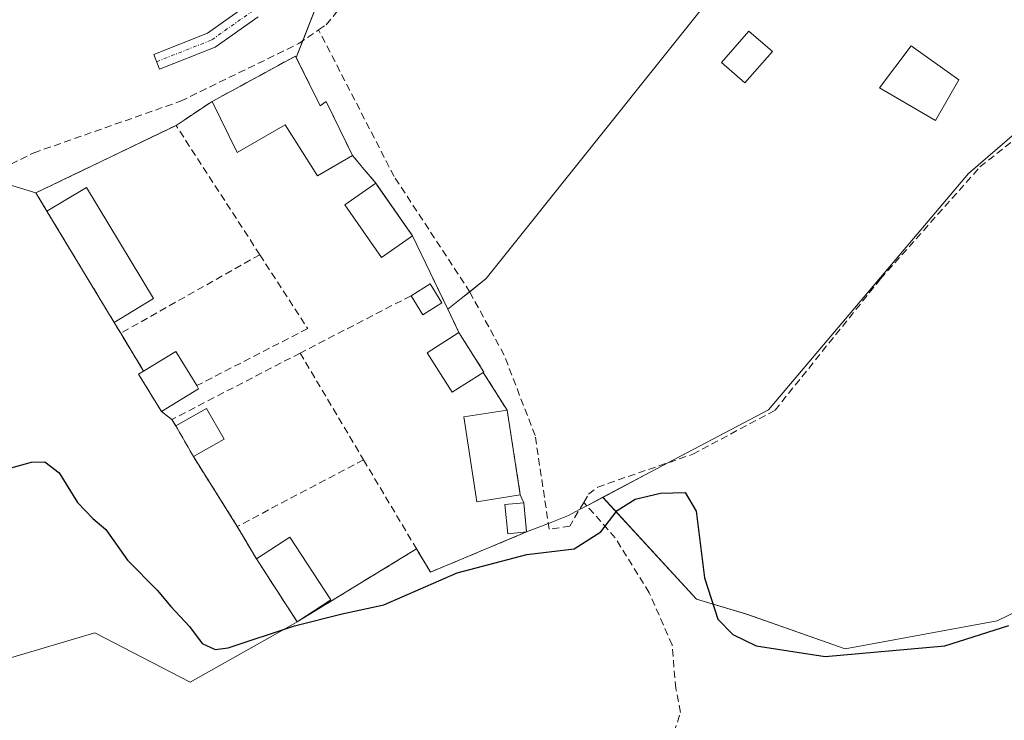
# Model space of a CAD drawing. Units: metres. Extents: x 605213 to 608698, y 4650567 to 4652932.
# Drawn here: x 608108 to 608245, y 4651751 to 4651848 of the extents above; entities that cross this region are included whole.
import ezdxf

# ---------------------------------------------------------------- set-up
doc = ezdxf.new("R2010")
doc.units = ezdxf.units.M
doc.header["$MEASUREMENT"] = 0
doc.linetypes.add('TRAZO_Y_PUNTO', pattern=[1, 0.5, -0.25, 0, -0.25])
doc.linetypes.add('TRAZOSX2', pattern=[1.5, 1, -0.5])
for name, color, linetype, lineweight in [('Agrupación de edificios', 2, 'TRAZOSX2', 0), ('Agrupación de edificios CxS', 19, 'Continuous', 0), ('Camino', 19, 'Continuous', 0), ('Camino Cxs', 19, 'Continuous', 0), ('Camino eje', 39, 'TRAZO_Y_PUNTO', 13), ('Corriente artificial lineal', 5, 'TRAZOSX2', 13), ('Cultivos herbáceos CxS', 92, 'Continuous', 0), ('Cultivos leñosos', 92, 'Continuous', 0), ('Cultivos leñosos CxS', 92, 'Continuous', 0), ('Curva de nivel maestra', 36, 'Continuous', 30), ('Edificación', 1, 'Continuous', 13), ('Edificación Cxs', 1, 'Continuous', 13), ('Edificación ligera', 1, 'Continuous', 0), ('Edificación ligera Cxs', 1, 'Continuous', 0), ('Huerta', 92, 'Continuous', 0), ('Huerta CxS', 92, 'Continuous', 0), ('Muro lineal', 1, 'TRAZOSX2', 13), ('Núcleo urbano', 19, 'Continuous', 0), ('Núcleo urbano CxS', 19, 'Continuous', 0)]:
    doc.layers.add(name, color=color, linetype=linetype, lineweight=lineweight)

# ---------------------------------------------------------------- blocks, each defined once
blk = doc.blocks.new('*U165')
at = {"layer": 'Cultivos herbáceos CxS', "color": 92, "linetype": 'Continuous', "lineweight": 0}
for points in [[(608259.21, 4651772.08, 348.86), (608244.05, 4651764.72, 349.49), (608222.83, 4651760.82, 349.69), (608209.1, 4651765.63, 349.37), (608202.11, 4651767.72, 350.73), (608189.04, 4651781.92, 348), (608195.65, 4651785.41, 348.16), (608212.12, 4651794.1, 347.44), (608240.02, 4651827.04, 347.16), (608254.84, 4651839.85, 346.5)], [(608227.74, 4651881.21, 346.08), (608187.99, 4651831.44, 346.63), (608172.78, 4651812.4, 347.28), (608169.28, 4651809.63, 347.53), (608167.41, 4651808.15, 348.13), (608162.49, 4651818.38, 347.6), (608157.73, 4651825.22, 348.15), (608157.39, 4651825.71, 348.3), (608155.74, 4651827.63, 348.89), (608154.13, 4651829.58, 348.69), (608150.46, 4651837.11, 347.7), (608149.64, 4651836.5, 347.78), (608146.28, 4651843.22, 347.6), (608150.83, 4651854.89, 348.55)]]:
    blk.add_polyline3d(points, dxfattribs=at)
blk = doc.blocks.new('*U189')
at = {"layer": 'Curva de nivel maestra', "color": 36, "linetype": 'Continuous', "lineweight": 30}
blk.add_polyline3d([(608100.46, 4651784.38, 350), (608109.37, 4651786.84, 350), (608111.24, 4651786.85, 350), (608113.24, 4651785.32, 350), (608115.8, 4651781.21, 350), (608117.9, 4651778.97, 350), (608119.72, 4651777.46, 350), (608122.74, 4651773.15, 350), (608126.89, 4651768.96, 350), (608128.78, 4651766.72, 350), (608131.4, 4651763.91, 350), (608133.18, 4651761.54, 350), (608134.96, 4651760.73, 350), (608136.81, 4651760.96, 350), (608146.05, 4651764.03, 350), (608152.71, 4651765.69, 350), (608158.48, 4651766.96, 350), (608168.71, 4651771.41, 350), (608178.43, 4651773.93, 350), (608185.02, 4651774.72, 350), (608188.76, 4651777.09, 350), (608191.06, 4651780.09, 350), (608193.53, 4651781.68, 350), (608197.06, 4651782.5, 350), (608200.52, 4651782.6, 350), (608202.07, 4651779.99, 350), (608203.23, 4651770.69, 350), (608205.07, 4651764.95, 350), (608207.16, 4651762.81, 350), (608210.43, 4651761.21, 350), (608220.05, 4651759.75, 350), (608236.75, 4651761.21, 350), (608245.64, 4651764.07, 350)], dxfattribs=at)

msp = doc.modelspace()

# ---------------------------------------------------------------- linework, layer by layer
at = {"layer": 'Agrupación de edificios', "color": 2, "linetype": 'TRAZOSX2', "lineweight": 0}
for points in [[(608134.56, 4651837.1, 348.03), (608146.17, 4651843.43, 347.59)], [(608146.17, 4651843.43, 347.59), (608146.28, 4651843.22, 347.6)], [(608146.28, 4651843.22, 347.6), (608149.64, 4651836.5, 347.78), (608150.46, 4651837.11, 347.7), (608154.13, 4651829.58, 348.69)], [(608129.52, 4651833.75, 348.34), (608134.56, 4651837.1, 348.03)], [(608111.52, 4651821.8, 348.42), (608110.94, 4651822.76, 348.39), (608109.97, 4651824.36, 348.4), (608129.52, 4651833.75, 348.34)], [(608154.13, 4651829.58, 348.69), (608155.74, 4651827.63, 348.89), (608157.39, 4651825.71, 348.3)], [(608157.39, 4651825.71, 348.3), (608157.73, 4651825.22, 348.15), (608162.49, 4651818.38, 347.6)], [(608120.88, 4651806.31, 348.56), (608111.52, 4651821.8, 348.42)], [(608162.49, 4651818.38, 347.6), (608167.41, 4651808.15, 348.13), (608168.98, 4651804.88, 347.96)], [(608121.8, 4651804.79, 348.58), (608120.88, 4651806.31, 348.56)], [(608125, 4651799.52, 348.71), (608121.8, 4651804.79, 348.58)], [(608168.98, 4651804.88, 347.96), (608172.45, 4651799.38, 348.08)], [(608127.47, 4651793.9, 348.87), (608124.3, 4651799.09, 348.75), (608125, 4651799.52, 348.71)], [(608172.45, 4651799.38, 348.08), (608172.37, 4651799.33, 348.11)], [(608172.37, 4651799.33, 348.11), (608175.69, 4651794.06, 348.21)], [(608175.69, 4651794.06, 348.21), (608177.53, 4651782.25, 348.59)], [(608128.95, 4651792.78, 348.88), (608127.47, 4651793.9, 348.87)], [(608129.5, 4651791.87, 348.91), (608128.95, 4651792.78, 348.88)], [(608131.95, 4651787.59, 349.05), (608129.5, 4651791.87, 348.91)], [(608138.06, 4651777.87, 349.18), (608131.95, 4651787.59, 349.05)], [(608177.53, 4651782.25, 348.59), (608178, 4651781.16, 348.51)], [(608178, 4651781.16, 348.51), (608178.41, 4651777.09, 348.89)], [(608140.72, 4651773.34, 349.37), (608138.06, 4651777.87, 349.18)], [(608178.41, 4651777.09, 348.89), (608164.99, 4651771.49, 349.75)], [(608163.06, 4651774.74, 348.95), (608146.43, 4651764.58, 350.13)], [(608164.99, 4651771.49, 349.75), (608163.06, 4651774.74, 348.95)], [(608146.43, 4651764.58, 350.13), (608140.72, 4651773.34, 349.37)]]:
    msp.add_polyline3d(points, dxfattribs=at)
at = {"layer": 'Agrupación de edificios CxS', "color": 19, "linetype": 'Continuous', "lineweight": 0}
msp.add_polyline3d([(608146.28, 4651843.22, 347.6), (608149.64, 4651836.5, 347.78), (608150.46, 4651837.11, 347.7), (608154.13, 4651829.58, 348.69), (608155.74, 4651827.63, 348.89), (608157.39, 4651825.71, 348.3), (608157.73, 4651825.22, 348.15), (608162.49, 4651818.38, 347.6), (608167.41, 4651808.15, 348.13), (608168.98, 4651804.88, 347.96), (608172.45, 4651799.38, 348.08), (608172.37, 4651799.33, 348.11), (608175.69, 4651794.06, 348.21), (608177.53, 4651782.25, 348.59), (608178, 4651781.16, 348.51), (608178.41, 4651777.09, 348.89), (608164.99, 4651771.49, 349.75), (608163.06, 4651774.74, 348.95), (608146.43, 4651764.58, 350.13), (608140.72, 4651773.34, 349.37), (608138.06, 4651777.87, 349.18), (608131.95, 4651787.59, 349.05), (608129.5, 4651791.87, 348.91), (608128.95, 4651792.78, 348.88), (608127.47, 4651793.9, 348.87), (608124.3, 4651799.09, 348.75), (608125, 4651799.52, 348.71), (608121.8, 4651804.79, 348.58), (608120.88, 4651806.31, 348.56), (608111.52, 4651821.8, 348.42), (608110.94, 4651822.76, 348.39), (608109.97, 4651824.36, 348.4), (608129.52, 4651833.75, 348.34), (608134.56, 4651837.1, 348.03), (608146.17, 4651843.43, 347.59), (608146.28, 4651843.22, 347.6)], close=True, dxfattribs=at)
at = {"layer": 'Camino', "color": 19, "linetype": 'Continuous', "lineweight": 0}
msp.add_polyline3d([(608140.99, 4651848.91, 348.2), (608134.96, 4651844.67, 348.24), (608127.22, 4651841.61, 348.27), (608126.41, 4651843.66, 348.31), (608133.91, 4651846.62, 348.21), (608139.62, 4651850.64, 348.17)], dxfattribs=at)
at = {"layer": 'Camino Cxs', "color": 19, "linetype": 'Continuous', "lineweight": 0}
msp.add_polyline3d([(608140.99, 4651848.91, 348.2), (608134.96, 4651844.67, 348.24), (608127.22, 4651841.61, 348.27), (608126.41, 4651843.66, 348.31), (608133.91, 4651846.62, 348.21), (608139.62, 4651850.64, 348.17)], dxfattribs=at)
at = {"layer": 'Camino eje', "color": 39, "linetype": 'TRAZO_Y_PUNTO', "lineweight": 13}
msp.add_polyline3d([(608142.43, 4651922.4, 346.24), (608145.75, 4651919, 346.29), (608151.54, 4651911.38, 347.07), (608155.35, 4651905.35, 347.89), (608157.26, 4651899.63, 348.11), (608158.45, 4651894.87, 348.27), (608158.37, 4651890.27, 348.4), (608157.93, 4651883.75, 348.26), (608155.7, 4651876.76, 348.3), (608152.53, 4651868.51, 348.29), (608149.2, 4651861.37, 348.26), (608145.54, 4651854.38, 348.19), (608140.31, 4651849.78, 348.18), (608134.43, 4651845.65, 348.22), (608126.81, 4651842.63, 348.29)], dxfattribs=at)
at = {"layer": 'Corriente artificial lineal', "color": 5, "linetype": 'TRAZOSX2', "lineweight": 13}
for points in [[(608149.41, 4651847.06, 347.54), (608150.47, 4651847.78, 347.38), (608153.67, 4651851.71, 347.59), (608155.82, 4651856.27, 347.31), (608166.86, 4651891.77, 347.08), (608169.3, 4651903.2, 346.08)], [(608034.12, 4651781.51, 350.4), (608035.16, 4651782.33, 350.17), (608041.56, 4651786.89, 349.79), (608079.07, 4651809.96, 349.11), (608090.13, 4651819.74, 348.78), (608094.38, 4651822.42, 348.77), (608109.68, 4651829.93, 348.44), (608130.16, 4651837.14, 348.36), (608146.63, 4651845.16, 347.81), (608149.41, 4651847.06, 347.54)], [(608186.38, 4651781.22, 347.54), (608184.43, 4651777.91, 348.15), (608181.56, 4651777.47, 348.35), (608179.6, 4651790.54, 347.5), (608175.27, 4651801.75, 347.2), (608170.51, 4651810.51, 347.32), (608159.94, 4651826.63, 347.37), (608149.41, 4651847.06, 347.54)], [(608186.38, 4651781.22, 347.54), (608187.05, 4651782.35, 347.51), (608188.34, 4651783.36, 347.48), (608201.57, 4651787.92, 347.45), (608213.05, 4651794.05, 347.63), (608227.76, 4651812.36, 347.18), (608241.63, 4651827.98, 347.1), (608250.49, 4651834.99, 347.04), (608259.42, 4651839.5, 346.89), (608264.31, 4651841.01, 347.06), (608278.59, 4651842.06, 346.65), (608282.89, 4651840.89, 346.66), (608315.96, 4651815.82, 346.72), (608326.79, 4651807.09, 346.76)], [(608192.5, 4651709.27, 354.54), (608192.21, 4651711.6, 354.27), (608193, 4651714.25, 353.93), (608194.59, 4651717.69, 353.53), (608194.06, 4651723.51, 353.13), (608193.53, 4651726.02, 352.78), (608194.33, 4651728.93, 352.49), (608195.65, 4651731.71, 352.44), (608197.77, 4651744.68, 352.33), (608198.96, 4651749.17, 352.29), (608199.88, 4651751.95, 351.64), (608199.22, 4651755.26, 351.46), (608198.69, 4651761.35, 351.82), (608195.52, 4651768.62, 352.31), (608190.76, 4651776.29, 350.46), (608186.38, 4651781.22, 347.54)]]:
    msp.add_polyline3d(points, dxfattribs=at)
at = {"layer": 'Cultivos herbáceos CxS', "color": 92, "linetype": 'Continuous', "lineweight": 0}
for points in [[(608152.06, 4651896.75, 348.89), (608157.33, 4651894.8, 348.32), (608158.44, 4651894.39, 348.31), (608159.53, 4651893.99, 348.32), (608164.51, 4651892.15, 347.63), (608164.51, 4651885.21, 347.31), (608162.52, 4651878.59, 347.36), (608158.88, 4651868.67, 347.85), (608151.61, 4651855.77, 348.53), (608150.83, 4651854.89, 348.55), (608147.18, 4651845.54, 347.78), (608146.28, 4651843.22, 347.6)], [(608167.41, 4651808.15, 348.13), (608169.28, 4651809.63, 347.53), (608170.47, 4651810.57, 347.32), (608172.78, 4651812.41, 347.28), (608187.99, 4651831.44, 346.63), (608227.74, 4651881.21, 346.08), (608229.04, 4651882.85, 345.84)], [(608146.28, 4651843.22, 347.6), (608149.64, 4651836.5, 347.78), (608150.46, 4651837.11, 347.7), (608154.13, 4651829.58, 348.69), (608155.74, 4651827.63, 348.89), (608157.39, 4651825.71, 348.3), (608157.73, 4651825.22, 348.15), (608162.49, 4651818.38, 347.6), (608167.41, 4651808.15, 348.13)], [(608189.04, 4651781.93, 348), (608195.65, 4651785.41, 348.16), (608198.2, 4651786.76, 347.82), (608212.12, 4651794.11, 347.44), (608240.02, 4651827.04, 347.16), (608254.84, 4651839.85, 346.5)], [(608109.97, 4651824.36, 348.4), (608102.78, 4651826.55, 348.63), (608098.03, 4651827.99, 348.74), (608092.41, 4651824.02, 348.82), (608085.13, 4651818.07, 348.82), (608075.54, 4651810.46, 349.01), (608052.72, 4651795.58, 349.8), (608041.47, 4651787.64, 349.74), (608036.51, 4651785.33, 349.96), (608030.23, 4651784.66, 351.11), (608030.01, 4651784.69, 351.15), (608026.62, 4651785.14, 351.83), (608023.13, 4651785.59, 351.95), (608022.62, 4651785.66, 351.97), (608018.34, 4651789.04, 351.97), (608016.34, 4651790.62, 352.01), (608012.04, 4651794.92, 351.95), (608004.76, 4651802.19, 352.07), (608000.08, 4651805.75, 352.19), (607995.17, 4651809.47, 352.77), (607990.71, 4651812.5, 353.55)], [(608102.78, 4651826.54, 348.63), (608109.97, 4651824.36, 348.4), (608109.97, 4651824.36, 348.4), (608110.94, 4651822.76, 348.39), (608111.52, 4651821.8, 348.42), (608120.88, 4651806.31, 348.56), (608121.8, 4651804.79, 348.58), (608125, 4651799.52, 348.71), (608124.3, 4651799.09, 348.75), (608127.47, 4651793.9, 348.87), (608128.95, 4651792.78, 348.88), (608129.5, 4651791.87, 348.91), (608131.95, 4651787.59, 349.05), (608138.06, 4651777.87, 349.18), (608140.72, 4651773.34, 349.37), (608146.43, 4651764.58, 350.13), (608144.87, 4651763.7, 350.07), (608131.47, 4651756.16, 351.19), (608118.21, 4651763.03, 350.77), (608085.69, 4651753.43, 351.64)], [(608146.43, 4651764.58, 350.13), (608140.72, 4651773.34, 349.37), (608138.06, 4651777.87, 349.18), (608131.95, 4651787.59, 349.05), (608129.5, 4651791.87, 348.91), (608128.95, 4651792.78, 348.88), (608127.47, 4651793.9, 348.87), (608124.3, 4651799.09, 348.75), (608125, 4651799.52, 348.71), (608121.8, 4651804.79, 348.58), (608120.88, 4651806.31, 348.56), (608111.52, 4651821.8, 348.42), (608110.94, 4651822.76, 348.39), (608109.97, 4651824.36, 348.4)], [(608290.45, 4651660.55, 355.82), (608274.8, 4651661.21, 355.02), (608263.76, 4651663.05, 354.46), (608259.21, 4651663.81, 354.55), (608251.34, 4651666.56, 354.73), (608254.53, 4651668.12, 354.06), (608318.91, 4651737.23, 350.7), (608311.34, 4651750.48, 350.25), (608298.08, 4651767.52, 348.54), (608286.72, 4651777.93, 348.17), (608272.63, 4651775.55, 349.28), (608259.21, 4651772.08, 348.86), (608244.05, 4651764.72, 349.49), (608222.83, 4651760.82, 349.69), (608209.09, 4651765.63, 349.37), (608202.11, 4651767.72, 350.73), (608189.04, 4651781.93, 348)], [(608104.47, 4651684.18, 356.28), (608079.52, 4651725.51, 355.52), (608085.69, 4651753.43, 351.64), (608118.21, 4651763.03, 350.77), (608131.47, 4651756.16, 351.19), (608144.87, 4651763.7, 350.07), (608146.43, 4651764.58, 350.13)]]:
    msp.add_polyline3d(points, dxfattribs=at)
at = {"layer": 'Cultivos leñosos', "color": 92, "linetype": 'Continuous', "lineweight": 0}
for points in [[(608152.06, 4651896.75, 348.89), (608157.33, 4651894.8, 348.32), (608158.44, 4651894.39, 348.31), (608159.53, 4651893.99, 348.32), (608164.51, 4651892.15, 347.63), (608164.51, 4651885.21, 347.31), (608162.52, 4651878.59, 347.36), (608158.88, 4651868.67, 347.85), (608151.61, 4651855.77, 348.53), (608150.83, 4651854.89, 348.55), (608147.18, 4651845.54, 347.78), (608146.28, 4651843.22, 347.6)], [(608109.97, 4651824.36, 348.4), (608129.52, 4651833.75, 348.34), (608134.56, 4651837.1, 348.03), (608146.17, 4651843.43, 347.59), (608146.28, 4651843.22, 347.6)], [(608109.97, 4651824.36, 348.4), (608102.78, 4651826.55, 348.63), (608098.03, 4651827.99, 348.74), (608092.41, 4651824.02, 348.82), (608085.13, 4651818.07, 348.82), (608075.54, 4651810.46, 349.01), (608052.72, 4651795.58, 349.8), (608041.47, 4651787.64, 349.74), (608036.51, 4651785.33, 349.96), (608030.23, 4651784.66, 351.11), (608030.01, 4651784.69, 351.15), (608026.62, 4651785.14, 351.83), (608023.13, 4651785.59, 351.95), (608022.62, 4651785.66, 351.97), (608018.34, 4651789.04, 351.97), (608016.34, 4651790.62, 352.01), (608012.04, 4651794.92, 351.95), (608004.76, 4651802.19, 352.07), (608000.08, 4651805.75, 352.19), (607995.17, 4651809.47, 352.77), (607990.71, 4651812.5, 353.55)], [(608178.41, 4651777.09, 348.89), (608181.44, 4651778.29, 347.96), (608184.25, 4651779.4, 347.78), (608185.79, 4651780.21, 347.67), (608186.8, 4651780.74, 347.68), (608189.04, 4651781.93, 348)], [(608290.45, 4651660.55, 355.82), (608274.8, 4651661.21, 355.02), (608263.76, 4651663.05, 354.46), (608259.21, 4651663.81, 354.55), (608251.34, 4651666.56, 354.73), (608254.53, 4651668.12, 354.06), (608318.91, 4651737.23, 350.7), (608311.34, 4651750.48, 350.25), (608298.08, 4651767.52, 348.54), (608286.72, 4651777.93, 348.17), (608272.63, 4651775.55, 349.28), (608259.21, 4651772.08, 348.86), (608244.05, 4651764.72, 349.49), (608222.83, 4651760.82, 349.69), (608209.09, 4651765.63, 349.37), (608202.11, 4651767.72, 350.73), (608189.04, 4651781.93, 348)], [(608146.43, 4651764.58, 350.13), (608163.06, 4651774.74, 348.95), (608164.99, 4651771.49, 349.75), (608178.41, 4651777.09, 348.89)], [(608104.47, 4651684.18, 356.28), (608079.52, 4651725.51, 355.52), (608085.69, 4651753.43, 351.64), (608118.21, 4651763.03, 350.77), (608131.47, 4651756.16, 351.19), (608144.87, 4651763.7, 350.07), (608146.43, 4651764.58, 350.13)]]:
    msp.add_polyline3d(points, dxfattribs=at)
at = {"layer": 'Cultivos leñosos CxS', "color": 92, "linetype": 'Continuous', "lineweight": 0}
for points in [[(608092.75, 4651917.22, 349.83), (608120.81, 4651907.92, 349.33), (608152.06, 4651896.75, 348.89), (608152.06, 4651896.75, 348.89), (608164.51, 4651892.15, 347.63), (608164.51, 4651885.21, 347.31), (608162.52, 4651878.59, 347.36), (608158.88, 4651868.67, 347.85), (608151.61, 4651855.77, 348.53), (608150.83, 4651854.89, 348.55), (608146.28, 4651843.22, 347.6), (608146.17, 4651843.43, 347.59), (608134.56, 4651837.1, 348.03), (608129.52, 4651833.75, 348.34), (608109.97, 4651824.36, 348.4), (608102.78, 4651826.54, 348.63)], [(608079.52, 4651725.51, 355.52), (608085.69, 4651753.43, 351.64), (608118.21, 4651763.03, 350.77), (608131.47, 4651756.16, 351.19), (608144.87, 4651763.7, 350.07), (608146.43, 4651764.58, 350.13), (608163.06, 4651774.74, 348.95), (608164.99, 4651771.49, 349.75), (608178.41, 4651777.09, 348.89), (608181.44, 4651778.29, 347.96), (608184.25, 4651779.4, 347.78), (608185.79, 4651780.21, 347.67), (608186.8, 4651780.74, 347.68), (608189.04, 4651781.92, 348), (608202.11, 4651767.72, 350.73), (608209.09, 4651765.63, 349.37), (608222.83, 4651760.82, 349.69), (608244.05, 4651764.72, 349.49), (608259.21, 4651772.08, 348.86)]]:
    msp.add_polyline3d(points, dxfattribs=at)
at = {"layer": 'Edificación', "color": 1, "linetype": 'Continuous', "lineweight": 13}
msp.add_polyline3d([(608238.67, 4651840.12, 349.89), (608235.42, 4651834.44, 350.41), (608227.6, 4651838.98, 350.63), (608232.03, 4651844.83, 350.98), (608238.67, 4651840.12, 349.89)], dxfattribs=at)
at = {"layer": 'Edificación Cxs', "color": 1, "linetype": 'Continuous', "lineweight": 13}
msp.add_polyline3d([(608238.67, 4651840.12, 349.89), (608235.42, 4651834.44, 350.41), (608227.6, 4651838.98, 350.63), (608232.03, 4651844.83, 350.98), (608238.67, 4651840.12, 349.89)], close=True, dxfattribs=at)
at = {"layer": 'Edificación ligera', "color": 1, "linetype": 'Continuous', "lineweight": 0}
for points in [[(608212.68, 4651844.07, 348.71), (608208.85, 4651839.68, 347.04), (608205.59, 4651842.53, 348.21), (608209.42, 4651846.92, 347.81), (608212.68, 4651844.07, 348.71)], [(608146.17, 4651843.43, 352.75), (608149.64, 4651836.5, 351.89), (608150.46, 4651837.11, 352.02), (608154.13, 4651829.58, 351.59), (608149.24, 4651826.72, 351.04), (608144.75, 4651833.85, 351.95), (608138.03, 4651829.97, 348.21), (608134.56, 4651837.1, 349.34), (608146.17, 4651843.43, 352.75)], [(608162.49, 4651818.38, 350.27), (608158.16, 4651815.37, 350.07), (608153.07, 4651822.7, 350), (608157.39, 4651825.71, 350.72), (608162.49, 4651818.38, 350.27)], [(608111.52, 4651821.8, 348.59), (608117.02, 4651825.13, 348.3), (608126.38, 4651809.64, 348.41)], [(608120.88, 4651806.31, 348.63), (608111.52, 4651821.8, 348.59)], [(608162.29, 4651810.02, 351.17), (608164.94, 4651811.66, 351.16), (608166.57, 4651809.01, 353.03)], [(608126.38, 4651809.64, 348.41), (608120.88, 4651806.31, 348.63)], [(608166.57, 4651809.01, 353.03), (608163.93, 4651807.38, 351.82), (608162.29, 4651810.02, 351.17)], [(608172.45, 4651799.38, 350.18), (608168.01, 4651796.58, 349.18), (608164.54, 4651802.08, 349.15), (608168.98, 4651804.88, 351.56), (608172.45, 4651799.38, 350.18)], [(608125, 4651799.52, 350.03), (608129.5, 4651802.26, 350.81), (608132.4, 4651797.49, 350.6)], [(608132.66, 4651797.06, 350.34), (608127.47, 4651793.9, 349.63), (608124.3, 4651799.09, 349.24), (608125, 4651799.52, 350.03)], [(608132.4, 4651797.49, 350.6), (608132.66, 4651797.06, 350.34)], [(608129.5, 4651791.87, 350.46), (608133.78, 4651794.31, 350.93), (608136.23, 4651790.04, 351.17)], [(608177.53, 4651782.25, 352.38), (608171.49, 4651781.3, 350.31), (608169.64, 4651793.12, 351.34), (608175.69, 4651794.06, 351.71), (608177.53, 4651782.25, 352.38)], [(608131.95, 4651787.59, 350.64), (608129.5, 4651791.87, 350.46)], [(608136.23, 4651790.04, 351.17), (608131.95, 4651787.59, 350.64)], [(608178.41, 4651777.09, 350.75), (608175.77, 4651776.82, 350.23), (608175.36, 4651780.9, 351.78), (608178, 4651781.16, 352.48), (608178.41, 4651777.09, 350.75)], [(608140.72, 4651773.34, 351.29), (608145.41, 4651776.39, 351.43), (608151.12, 4651767.64, 352.24)], [(608151.12, 4651767.64, 352.24), (608146.43, 4651764.58, 353.02), (608140.72, 4651773.34, 351.29)]]:
    msp.add_polyline3d(points, dxfattribs=at)
at = {"layer": 'Edificación ligera Cxs', "color": 1, "linetype": 'Continuous', "lineweight": 0}
for points in [[(608212.68, 4651844.07, 348.71), (608208.85, 4651839.68, 347.04), (608205.59, 4651842.53, 348.21), (608209.42, 4651846.92, 347.81), (608212.68, 4651844.07, 348.71)], [(608146.17, 4651843.43, 352.75), (608149.64, 4651836.5, 351.89), (608150.46, 4651837.11, 352.03), (608154.13, 4651829.58, 351.59), (608149.24, 4651826.72, 351.04), (608144.75, 4651833.85, 351.95), (608138.03, 4651829.97, 348.21), (608134.56, 4651837.1, 349.34), (608146.17, 4651843.43, 352.75)], [(608162.49, 4651818.38, 350.27), (608158.16, 4651815.37, 350.07), (608153.07, 4651822.7, 350), (608157.39, 4651825.71, 350.72), (608162.49, 4651818.38, 350.27)], [(608126.38, 4651809.64, 348.41), (608120.88, 4651806.31, 348.63), (608111.52, 4651821.8, 348.59), (608117.02, 4651825.13, 348.3), (608126.38, 4651809.64, 348.41)], [(608166.57, 4651809.01, 353.03), (608163.93, 4651807.38, 351.82), (608162.29, 4651810.02, 351.17), (608164.94, 4651811.66, 351.16), (608166.57, 4651809.01, 353.03)], [(608172.45, 4651799.38, 350.18), (608168.01, 4651796.58, 349.18), (608164.54, 4651802.08, 349.15), (608168.98, 4651804.88, 351.56), (608172.45, 4651799.38, 350.18)], [(608132.66, 4651797.06, 350.34), (608127.47, 4651793.9, 349.63), (608124.3, 4651799.09, 349.24), (608125, 4651799.52, 350.03), (608129.5, 4651802.26, 350.81), (608132.4, 4651797.49, 350.6), (608132.66, 4651797.06, 350.34)], [(608136.23, 4651790.04, 351.17), (608131.95, 4651787.59, 350.64), (608129.5, 4651791.87, 350.46), (608133.78, 4651794.31, 350.93), (608136.23, 4651790.04, 351.17)], [(608177.53, 4651782.25, 352.38), (608171.49, 4651781.3, 350.31), (608169.64, 4651793.12, 351.34), (608175.69, 4651794.06, 351.71), (608177.53, 4651782.25, 352.38)], [(608178.41, 4651777.09, 350.75), (608175.77, 4651776.82, 350.23), (608175.36, 4651780.9, 351.78), (608178, 4651781.16, 352.48), (608178.41, 4651777.09, 350.75)], [(608151.12, 4651767.64, 352.24), (608146.43, 4651764.58, 353.02), (608140.72, 4651773.34, 351.29), (608145.41, 4651776.39, 351.43), (608151.12, 4651767.64, 352.24)]]:
    msp.add_polyline3d(points, close=True, dxfattribs=at)
at = {"layer": 'Huerta', "color": 92, "linetype": 'Continuous', "lineweight": 0}
for points in [[(608167.41, 4651808.15, 348.13), (608169.28, 4651809.63, 347.53), (608170.47, 4651810.57, 347.32), (608172.78, 4651812.41, 347.28), (608187.99, 4651831.44, 346.63), (608227.74, 4651881.21, 346.08), (608229.04, 4651882.85, 345.84)], [(608189.04, 4651781.93, 348), (608195.65, 4651785.41, 348.16), (608198.2, 4651786.76, 347.82), (608212.12, 4651794.11, 347.44), (608240.02, 4651827.04, 347.16), (608254.84, 4651839.85, 346.5)], [(608178.41, 4651777.09, 348.89), (608178, 4651781.16, 348.51), (608177.53, 4651782.25, 348.59), (608175.69, 4651794.06, 348.21), (608172.37, 4651799.33, 348.11), (608172.45, 4651799.38, 348.08), (608168.98, 4651804.88, 347.96), (608167.41, 4651808.15, 348.13)], [(608178.41, 4651777.09, 348.89), (608181.44, 4651778.29, 347.96), (608184.25, 4651779.4, 347.78), (608185.79, 4651780.21, 347.67), (608186.8, 4651780.74, 347.68), (608189.04, 4651781.93, 348)]]:
    msp.add_polyline3d(points, dxfattribs=at)
at = {"layer": 'Huerta CxS', "color": 92, "linetype": 'Continuous', "lineweight": 0}
msp.add_polyline3d([(608254.84, 4651839.85, 346.5), (608240.02, 4651827.04, 347.16), (608212.12, 4651794.1, 347.44), (608195.65, 4651785.41, 348.16), (608189.04, 4651781.92, 348), (608186.8, 4651780.74, 347.68), (608185.79, 4651780.21, 347.67), (608184.25, 4651779.4, 347.78), (608181.44, 4651778.29, 347.96), (608178.41, 4651777.09, 348.89), (608178, 4651781.16, 348.51), (608177.53, 4651782.25, 348.59), (608175.69, 4651794.06, 348.21), (608172.37, 4651799.33, 348.11), (608172.45, 4651799.38, 348.08), (608168.98, 4651804.88, 347.96), (608167.41, 4651808.15, 348.13), (608169.28, 4651809.63, 347.53), (608172.78, 4651812.4, 347.28), (608187.99, 4651831.44, 346.63), (608227.74, 4651881.21, 346.08)], dxfattribs=at)
at = {"layer": 'Muro lineal', "color": 1, "linetype": 'TRAZOSX2', "lineweight": 13}
for points in [[(608141.2, 4651815.74, 348.32), (608129.52, 4651833.75, 348.47), (608109.97, 4651824.36, 348.78), (608111.52, 4651821.8, 348.59)], [(608141.2, 4651815.74, 348.32), (608121.8, 4651804.79, 348.67)], [(608141.2, 4651815.74, 348.32), (608147.88, 4651805.44, 348.52), (608132.4, 4651797.49, 350.6)], [(608162.29, 4651810.02, 351.17), (608146.83, 4651802.03, 349.39)], [(608120.88, 4651806.31, 348.63), (608121.8, 4651804.79, 348.67)], [(608121.8, 4651804.79, 348.67), (608125, 4651799.52, 350.03)], [(608146.83, 4651802.03, 349.39), (608128.95, 4651792.78, 350.13), (608129.5, 4651791.87, 350.46)], [(608146.83, 4651802.03, 349.39), (608155.68, 4651787.14, 349.92)], [(608131.95, 4651787.59, 350.64), (608138.06, 4651777.87, 350.77)], [(608155.68, 4651787.14, 349.92), (608138.06, 4651777.87, 350.77)], [(608155.68, 4651787.14, 349.92), (608164.99, 4651771.49, 350.27)], [(608138.06, 4651777.87, 350.77), (608140.72, 4651773.34, 351.29)]]:
    msp.add_polyline3d(points, dxfattribs=at)
at = {"layer": 'Núcleo urbano', "color": 19, "linetype": 'Continuous', "lineweight": 0}
for points in [[(608109.97, 4651824.36, 348.4), (608129.52, 4651833.75, 348.34), (608134.56, 4651837.1, 348.03), (608146.17, 4651843.43, 347.59), (608146.28, 4651843.22, 347.6)], [(608146.28, 4651843.22, 347.6), (608149.64, 4651836.5, 347.78), (608150.46, 4651837.11, 347.7), (608154.13, 4651829.58, 348.69), (608155.74, 4651827.63, 348.89), (608157.39, 4651825.71, 348.3), (608157.73, 4651825.22, 348.15), (608162.49, 4651818.38, 347.6), (608167.41, 4651808.15, 348.13)], [(608146.43, 4651764.58, 350.13), (608140.72, 4651773.34, 349.37), (608138.06, 4651777.87, 349.18), (608131.95, 4651787.59, 349.05), (608129.5, 4651791.87, 348.91), (608128.95, 4651792.78, 348.88), (608127.47, 4651793.9, 348.87), (608124.3, 4651799.09, 348.75), (608125, 4651799.52, 348.71), (608121.8, 4651804.79, 348.58), (608120.88, 4651806.31, 348.56), (608111.52, 4651821.8, 348.42), (608110.94, 4651822.76, 348.39), (608109.97, 4651824.36, 348.4)], [(608178.41, 4651777.09, 348.89), (608178, 4651781.16, 348.51), (608177.53, 4651782.25, 348.59), (608175.69, 4651794.06, 348.21), (608172.37, 4651799.33, 348.11), (608172.45, 4651799.38, 348.08), (608168.98, 4651804.88, 347.96), (608167.41, 4651808.15, 348.13)], [(608146.43, 4651764.58, 350.13), (608163.06, 4651774.74, 348.95), (608164.99, 4651771.49, 349.75), (608178.41, 4651777.09, 348.89)]]:
    msp.add_polyline3d(points, dxfattribs=at)
at = {"layer": 'Núcleo urbano CxS', "color": 19, "linetype": 'Continuous', "lineweight": 0}
msp.add_polyline3d([(608146.28, 4651843.22, 347.6), (608149.64, 4651836.5, 347.78), (608150.46, 4651837.11, 347.7), (608154.13, 4651829.58, 348.69), (608155.74, 4651827.63, 348.89), (608157.39, 4651825.71, 348.3), (608157.73, 4651825.22, 348.15), (608162.49, 4651818.38, 347.6), (608167.41, 4651808.15, 348.13), (608168.98, 4651804.88, 347.96), (608172.45, 4651799.38, 348.08), (608172.37, 4651799.33, 348.11), (608175.69, 4651794.06, 348.21), (608177.53, 4651782.25, 348.59), (608178, 4651781.16, 348.51), (608178.41, 4651777.09, 348.89), (608164.99, 4651771.49, 349.75), (608163.06, 4651774.74, 348.95), (608146.43, 4651764.58, 350.13), (608140.72, 4651773.34, 349.37), (608138.06, 4651777.87, 349.18), (608131.95, 4651787.59, 349.05), (608129.5, 4651791.87, 348.91), (608128.95, 4651792.78, 348.88), (608127.47, 4651793.9, 348.87), (608124.3, 4651799.09, 348.75), (608125, 4651799.52, 348.71), (608121.8, 4651804.79, 348.58), (608120.88, 4651806.31, 348.56), (608111.52, 4651821.8, 348.42), (608110.94, 4651822.76, 348.39), (608109.97, 4651824.36, 348.4), (608129.52, 4651833.75, 348.34), (608134.56, 4651837.1, 348.03), (608146.17, 4651843.43, 347.59), (608146.28, 4651843.22, 347.6)], close=True, dxfattribs=at)

# ---------------------------------------------------------------- block references
at = {"layer": 'Cultivos herbáceos CxS', "color": 92, "linetype": 'Continuous', "lineweight": 0}
msp.add_blockref('*U165', (0, 0), dxfattribs=at)
at = {"layer": 'Curva de nivel maestra', "color": 36, "linetype": 'Continuous', "lineweight": 30}
msp.add_blockref('*U189', (0, 0), dxfattribs=at)

doc.saveas('drawing.dxf')
